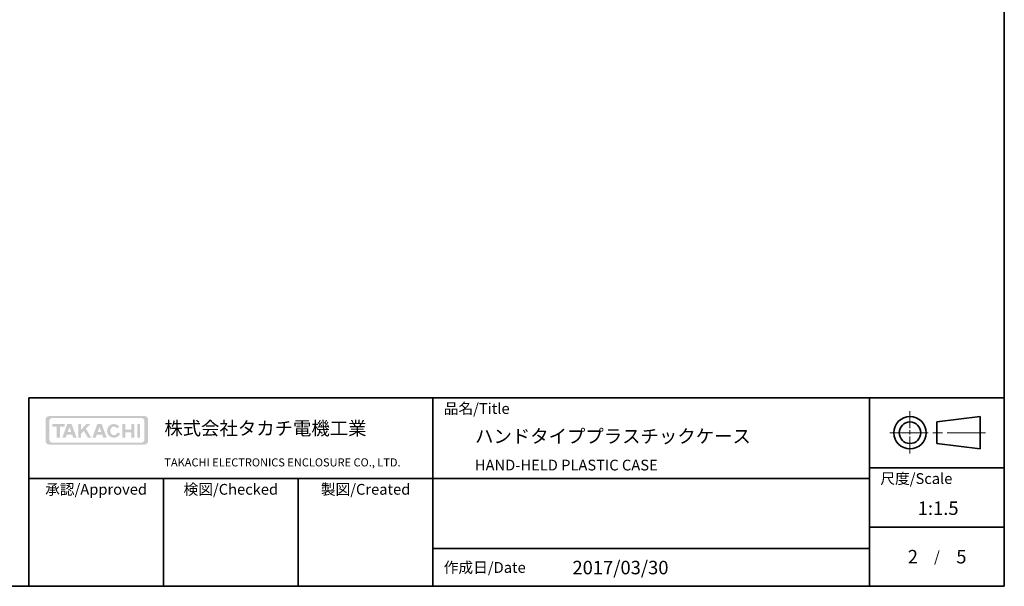
# Model space of a CAD drawing. Units: millimetres. Extents: x 0 to 2993, y 0 to 562.
# Drawn here: x 914 to 1188, y 0 to 158 of the extents above; entities that cross this region are included whole.
import ezdxf
from ezdxf.enums import TextEntityAlignment as Align

# ---------------------------------------------------------------- set-up
doc = ezdxf.new("R2010")
doc.units = ezdxf.units.MM
doc.header["$LTSCALE"] = 1.5
doc.linetypes.add('CHAIN', pattern=[0.35429999999999995, 0.2362, -0.0295, 0.0591, -0.0295])
for name, color, linetype, lineweight in [('Border (ISO)', 7, 'Continuous', 35), ('Hatch (ISO)', 1, 'Continuous', 18), ('Title (ISO)', 7, 'Continuous', 35)]:
    doc.layers.add(name, color=color, linetype=linetype, lineweight=lineweight)
doc.styles.add('Note Text (TK)', font='txt')
doc.styles.add('文字スタイル67', font='arial.ttf')

# ---------------------------------------------------------------- blocks, each defined once
blk = doc.blocks.new('図面枠 tk図枠')
at = {"layer": 'Border (ISO)'}
for p in [(405.4999999999999, 289), (14.50000000000001, 8.000000000000007)]:
    blk.add_line(p, (405.4999999999999, 8.000000000000007), dxfattribs=at)
blk = doc.blocks.new('表題欄 tk表題欄')
at = {"layer": 'Hatch (ISO)'}
h = blk.add_hatch(color=256, dxfattribs=at)
edge = h.paths.add_edge_path(flags=0)
edge.add_arc((95.57537688673352, 236.2990653650367), 0.5958259999999996, 269.9999999999897, 360)
edge.add_line((96.17120288673351, 236.2990653650368), (96.17120288673348, 239.7107813650365))
edge.add_arc((95.5753768867335, 239.7107813650366), 0.5958259999999996, 0, 90.0000000000068)
edge.add_line((95.57537688673342, 240.3066073650366), (79.13710888673356, 240.3066073650366))
edge.add_arc((79.13710888673353, 239.7107813650366), 0.5958259999999996, 89.99999999999744, 180)
edge.add_line((78.54128288673353, 239.7107813650365), (78.54128288673331, 236.2990653650368))
edge.add_arc((79.13710888673332, 236.2990653650365), 0.5958259999999996, 180, 270.0000000000231)
edge.add_line((79.13710888673356, 235.7032393650365), (95.57537688673342, 235.7032393650367))
edge = h.paths.add_edge_path()
edge.add_line((77.83935088673357, 239.9556413650366), (77.83935088673357, 236.0542053650368))
edge.add_arc((78.54128288673346, 236.0542053650367), 0.7019319999998935, 180, 270.0000000000087)
edge.add_line((78.54128288673357, 235.3522733650368), (96.17120288673352, 235.3522733650368))
edge.add_arc((96.17120288673351, 236.0542053650367), 0.7019319999998921, 270, 360)
edge.add_line((96.8731348867334, 236.0542053650368), (96.87313488673352, 239.9556413650366))
edge.add_arc((96.1712028867336, 239.9556413650367), 0.7019319999998921, 0, 90.00000000000873)
edge.add_line((96.17120288673348, 240.6575733650367), (78.54128288673357, 240.6575733650366))
edge.add_arc((78.54128288673357, 239.9556413650366), 0.7019319999999984, 90, 180)
for points in [[(79.07181288673355, 239.1476033650369), (79.07181288673355, 238.6578833650367), (79.92066088673353, 238.6578833650367), (79.92066088673353, 236.6581933650368), (80.50832488673353, 236.6581933650368), (80.50832488673353, 238.6578833650367), (81.35717288673355, 238.6578833650367), (81.35717288673355, 239.1476033650369)], [(85.68407849525303, 236.6581933650368), (84.9434673993943, 237.8918698287545), (84.41792288673358, 237.3246628822781), (84.41792288673358, 236.6581933650368), (83.89555488673355, 236.6581933650368), (83.89555488673355, 239.1476033650369), (84.41792288673358, 239.1476033650369), (84.41792288673358, 238.0993979968839), (85.38913556809511, 239.1476033650369), (86.10696490847272, 239.1476033650369), (85.31925422435492, 238.2974470774499), (86.30334488673353, 236.6581933650368)], [(92.09142939614459, 239.1476033650369), (92.09142939614459, 236.6581933650368), (92.60971639614465, 236.6581933650368), (92.60971639614465, 237.6580383650368), (93.76872039614462, 237.6580383650368), (93.76872039614462, 236.6581933650368), (94.28700739614459, 236.6581933650368), (94.28700739614459, 239.1476033650369), (93.76872039614462, 239.1476033650369), (93.76872039614462, 238.1477583650367), (92.60971639614465, 238.1477583650367), (92.60971639614465, 239.1476033650369)], [(94.84202339614467, 239.1476033650369), (94.84202339614467, 236.6581933650368), (95.36439139614473, 236.6581933650368), (95.36439139614473, 239.1476033650369)]]:
    blk.add_hatch(color=256, dxfattribs=at).paths.add_polyline_path(points)
h = blk.add_hatch(color=256, dxfattribs=at)
h.paths.add_polyline_path([(82.59020695886475, 237.7110913650368), (81.95242681460243, 237.7110913650368), (82.27131688673356, 238.5794973650367)], flags=0)
h.paths.add_polyline_path([(82.77903014574996, 237.1968853650368), (81.76360362771717, 237.1968853650368), (81.56578886050404, 236.6581933650368), (80.94907288673355, 236.6581933650368), (81.86321688673357, 239.1476033650369), (82.67941688673353, 239.1476033650369), (83.59356088673351, 236.6581933650368), (82.97684491296302, 236.6581933650368)])
h = blk.add_hatch(color=256, dxfattribs=at)
h.paths.add_polyline_path([(87.52707281460246, 237.7110913650368), (88.16485295886469, 237.7110913650368), (87.84596288673359, 238.5794973650367)], flags=0)
h.paths.add_polyline_path([(87.14043486050403, 236.6581933650368), (87.3382496277172, 237.1968853650368), (88.35367614574989, 237.1968853650368), (88.551490912963, 236.6581933650368), (89.16820688673343, 236.6581933650368), (88.25406288673352, 239.1476033650369), (87.43786288673356, 239.1476033650369), (86.52371888673358, 236.6581933650368)])
h = blk.add_hatch(color=256, dxfattribs=at)
edge = h.paths.add_edge_path()
edge.add_arc((90.52309888673334, 237.9028983650369), 1.273272000000011, 38.55054079078439, 336.5820184016556)
edge.add_line((91.69149139614446, 237.3968543650369), (91.17255542714857, 237.6216113977801))
edge.add_ellipse((90.52309888673352, 237.9028983650369), major_axis=(0, -0.7998759999999119), ratio=0.8673469387756529, start_angle=128.5505407907963, end_angle=426.582018401653, ccw=False)
edge.add_line((91.09381514418376, 238.3576891122095), (91.51887237036831, 238.6964075050431))
at = {"layer": 'Title (ISO)'}
for p, q in [((74.70882392282105, 244.052739026017), (255.7088239228211, 244.052739026017)), ((74.70882392282105, 209.052739026017), (74.70882392282105, 244.052739026017)), ((149.7088239228211, 244.052739026017), (149.7088239228211, 209.052739026017)), ((230.7088239228211, 244.052739026017), (230.7088239228211, 209.052739026017)), ((255.7088239228211, 244.052739026017), (255.7088239228211, 209.052739026017)), ((243.2088239228211, 239.552739026017), (251.2088239228211, 240.5527390260171)), ((243.2088239228211, 239.552739026017), (243.2088239228211, 235.552739026017)), ((251.2088239228211, 234.552739026017), (251.2088239228211, 240.5527390260171)), ((243.2088239228211, 235.552739026017), (251.2088239228211, 234.552739026017)), ((230.7088239228211, 231.052739026017), (255.7088239228211, 231.052739026017)), ((74.70882392282105, 229.052739026017), (230.7088239228211, 229.052739026017)), ((99.70882392282108, 229.052739026017), (99.70882392282108, 209.052739026017)), ((124.708823922821, 229.052739026017), (124.708823922821, 209.052739026017)), ((230.7088239228211, 220.052739026017), (255.7088239228211, 220.052739026017)), ((149.7088239228211, 216.052739026017), (230.7088239228211, 216.052739026017)), ((255.7088239228211, 209.052739026017), (74.70882392282105, 209.052739026017))]:
    blk.add_line(p, q, dxfattribs=at)
at = {"layer": 'Title (ISO)', "color": 4, "linetype": 'CHAIN', "lineweight": 18, "ltscale": 8.889559745788574}
blk.add_line((238.2088239228211, 241.552739026017), (238.2088239228211, 233.552739026017), dxfattribs=at)
at = {"layer": 'Title (ISO)', "color": 4, "linetype": 'CHAIN', "lineweight": 18, "ltscale": 20.00163269042969}
blk.add_line((252.2088239228211, 237.552739026017), (234.2088239228211, 237.552739026017), dxfattribs=at)
at = {"layer": 'Title (ISO)'}
for radius in [3, 2]:
    blk.add_circle((238.2088239228211, 237.552739026017), radius, dxfattribs=at)
at = {"layer": 'Title (ISO)', "color": 1, "char_height": 2.000000029802322, "line_spacing_factor": 1.5, "style": 'Note Text (TK)'}
for s, insert, attachment_point in [('\\fＭＳ Ｐゴシック|b0|i0;\\H2.0000;品名/Title', (151.708823922821, 242.052739026017), 4), ('\\fＭＳ Ｐゴシック|b0|i0;\\H2.0000;尺度/Scale', (232.7088239228211, 229.052739026017), 4), ('\\fＭＳ Ｐゴシック|b0|i0;\\H2.0000;検図/Checked', (112.208823922821, 227.052739026017), 5), ('\\fＭＳ Ｐゴシック|b0|i0;\\H2.0000;製図/Created', (137.2088239228211, 227.052739026017), 5), ('\\fＭＳ Ｐゴシック|b0|i0;\\H2.0000;承認/Approved', (87.20882392282108, 227.052739026017), 5), ('\\fＭＳ Ｐゴシック|b0|i0;\\H2.0000;作成日/Date', (151.708823922821, 212.552739026017), 4)]:
    blk.add_mtext(s, dxfattribs=dict(at, insert=insert, attachment_point=attachment_point))
at = {"layer": 'Title (ISO)', "color": 7, "line_spacing_factor": 1.5, "style": 'Note Text (TK)'}
for s, insert, char_height, attachment_point in [('株式会社タカチ電機工業', (99.87313488673345, 238.052739026017), 2.5, 4), ('\\fArial|b0|i0;\\H1.4986;TAKACHI ELECTRONICS ENCLOSURE CO., LTD.', (99.87313488673342, 232.052739026017), 1.49859994649887, 4), ('\\fＭＳ Ｐゴシック|b0|i0;\\H2.0000;/', (243.2088239228211, 214.552739026017), 2.000000029802322, 5)]:
    blk.add_mtext(s, dxfattribs=dict(at, insert=insert, char_height=char_height, attachment_point=attachment_point))
at = {"layer": 'Title (ISO)', "color": 7}
for tag, p, height, style in [('<品名>_001', (157.524164831912, 235.6535912987443), 2.5, 'Note Text (TK)'), ('<Title>_001', (157.4850858567313, 230.5527390111159), 2.000000029802322, '文字スタイル67'), ('<尺度>_001', (239.6434830137302, 222.302739026017), 2.5, 'Note Text (TK)'), ('<ページ_No.>_001', (237.9488807410029, 213.302739026017), 2.5, 'Note Text (TK)'), ('<総ページ数>_001', (246.7997330137301, 213.302739026017), 2.5, 'Note Text (TK)'), ('作成日_001', (175.5895057410029, 211.2814322078352), 2.5, 'Note Text (TK)')]:
    blk.add_attdef(tag, p, '', height=height, dxfattribs=dict(at, style=style))
at = {"layer": 'Title (ISO)', "color": 7, "style": 'Note Text (TK)'}
blk.add_attdef('<承認>', text='', height=2.5, dxfattribs=at).set_placement((87.20882392282108, 217.052739026017), align=Align.MIDDLE_CENTER)

msp = doc.modelspace()

# ---------------------------------------------------------------- block references
at = {"xscale": 1.5, "yscale": 1.5, "zscale": 1.5}
msp.add_blockref('図面枠 tk図枠', (579.75, -11.99999999999995), dxfattribs=at)
ref = msp.add_blockref('表題欄 tk表題欄', (804.4367641157683, -313.5791085390255), dxfattribs=dict(xscale=1.5, yscale=1.5, zscale=1.5))
ref.add_attrib('<品名>_001', 'ハンドタイププラスチックケース', (1040.723011363636, 39.90127840909098), dxfattribs={"layer": 'Title (ISO)', "color": 7, "height": 3.75, "style": 'Note Text (TK)'})
ref.add_attrib('<尺度>_001', '1:1.5', (1163.901988636363, 19.8750000000001), dxfattribs={"layer": 'Title (ISO)', "color": 7, "height": 3.75, "style": 'Note Text (TK)'})
ref.add_attrib('作成日_001', '2017/03/30', (1067.821022727272, 3.343039772727351), dxfattribs={"layer": 'Title (ISO)', "color": 7, "height": 3.75, "style": 'Note Text (TK)'})
ref.add_attrib('<Title>_001', 'HAND-HELD PLASTIC CASE', (1040.664392900865, 32.24999997764832), dxfattribs={"layer": 'Title (ISO)', "color": 7, "height": 3.000000044703483, "style": '文字スタイル67'})
ref.add_attrib('<ページ_No.>_001', '2', (1161.136363636363, 6.375000000000067), dxfattribs={"layer": 'Title (ISO)', "color": 7, "height": 3.75, "style": 'Note Text (TK)'})
ref.add_attrib('<総ページ数>_001', '5', (1174.636363636363, 6.375000000000067), dxfattribs={"layer": 'Title (ISO)', "color": 7, "height": 3.75, "style": 'Note Text (TK)'})

doc.saveas('drawing.dxf')
